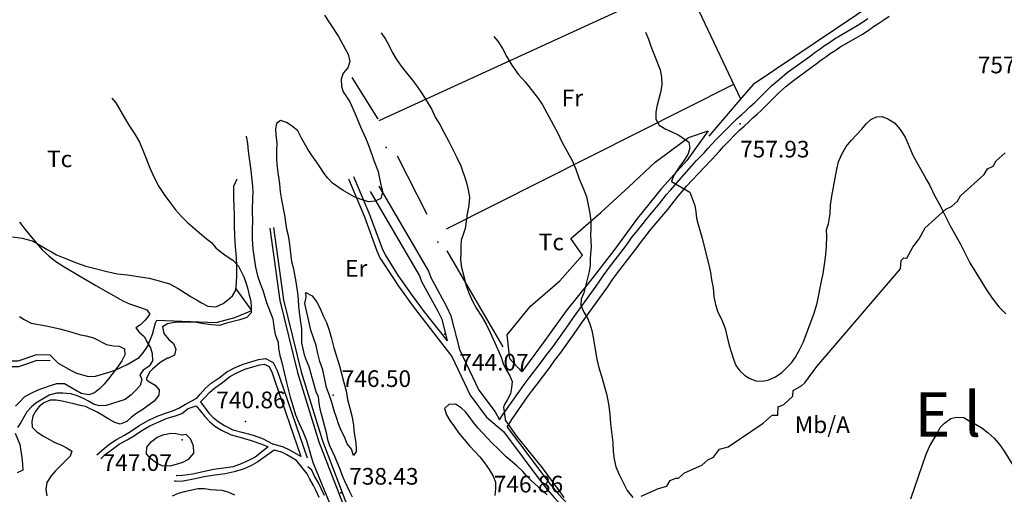
# Model space of a CAD drawing. Extents: x 273425 to 277057, y 4656485 to 4659015.
# Drawn here: x 274662 to 275105, y 4658042 to 4658256 of the extents above; entities that cross this region are included whole.
import ezdxf

# ---------------------------------------------------------------- set-up
doc = ezdxf.new("R2010")
doc.units = 0
for name, color, linetype in [('010101', 7, 'CONTINUOUS'), ('020200', 10, 'CONTINUOUS'), ('020400', 6, 'CONTINUOUS'), ('028112', 7, 'CONTINUOUS'), ('060402', 2, 'CONTINUOUS'), ('061204', 7, 'CONTINUOUS'), ('120500', 3, 'CONTINUOUS'), ('167202', 3, 'CONTINUOUS'), ('168153', 3, 'CONTINUOUS'), ('189203', 7, 'CONTINUOUS'), ('189704', 7, 'CONTINUOUS')]:
    doc.layers.add(name, color=color, linetype=linetype)

msp = doc.modelspace()

# ---------------------------------------------------------------- linework, layer by layer
at = {"layer": '010101'}
msp.add_lwpolyline([(274941.27, 4658041.16), (274949.06, 4658044.59), (274952.92, 4658045.68), (274954.31, 4658048.15), (274956.91, 4658049.29), (274958.18, 4658049.23), (274960.84, 4658051.64), (274968.63, 4658055.08), (274971.29, 4658057.49), (274973.88, 4658058.63), (274976.6, 4658062.31), (274980.47, 4658063.39), (274996.24, 4658074.06), (275000.23, 4658077.68), (275002.76, 4658077.56), (275002.95, 4658081.36), (275005.54, 4658082.5), (275009.53, 4658086.12), (275009.65, 4658088.66), (275013.58, 4658091.01), (275014.91, 4658092.21), (275020.35, 4658099.57), (275058.07, 4658143.48), (275058.25, 4658147.28), (275059.58, 4658148.48), (275060.85, 4658148.42), (275063.63, 4658153.37), (275066.35, 4658157.05), (275069.14, 4658162), (275078.44, 4658170.44), (275081.04, 4658171.58), (275083.7, 4658173.99), (275085.09, 4658176.47), (275095.73, 4658186.11), (275097.12, 4658188.59), (275099.71, 4658189.73), (275101.1, 4658192.2), (275105.09, 4658195.82)], dxfattribs=at)
at = {"layer": '020200'}
for points in [[(274798.85, 4658257.85), (274801.07, 4658254.35), (274805.07, 4658248.28), (274808.07, 4658242.71), (274809.5, 4658240.21), (274810.14, 4658237), (274809.35, 4658234.14), (274807.28, 4658231.71), (274806.28, 4658229), (274806.42, 4658225.64), (274807.28, 4658223.28), (274810.14, 4658218.71), (274812.64, 4658213.42), (274815.07, 4658207.5), (274817.28, 4658202.57), (274818.28, 4658200.07), (274820.14, 4658195.07), (274821, 4658192.35), (274823, 4658187.42), (274823.5, 4658184.28), (274824.92, 4658178.21), (274824.14, 4658175.21), (274821.57, 4658174.07), (274818.57, 4658173.78), (274815.35, 4658174.71), (274812.5, 4658175.78), (274807.28, 4658178.85), (274802.35, 4658182.07), (274800.28, 4658184.42), (274798.64, 4658186.5), (274797.07, 4658189.07), (274795.28, 4658191.78), (274793.21, 4658194.42), (274791.5, 4658197.14), (274788.5, 4658202.42), (274786.85, 4658205.64), (274784.28, 4658207.85), (274781.64, 4658209.42), (274779.07, 4658210.42), (274777.14, 4658209.07), (274776.71, 4658206.57), (274776.85, 4658203.71), (274777.42, 4658200.35), (274777.14, 4658196.71), (274777.14, 4658193.14), (274777.42, 4658190.64), (274777.64, 4658187.92), (274778.57, 4658181.85), (274778.92, 4658178.21), (274779.5, 4658174.57), (274780.78, 4658167.71), (274781.78, 4658161.35), (274782.42, 4658158.57), (274782.85, 4658155.71), (274784, 4658146.85), (274784.64, 4658144.14), (274785.71, 4658138.57), (274786.71, 4658132.78), (274787, 4658129.64), (274787.07, 4658126.71), (274787.35, 4658124.07), (274787.78, 4658121.64), (274788.42, 4658116.5), (274788.5, 4658110.28), (274789.71, 4658104.78), (274790.57, 4658102.35), (274791.78, 4658099.5), (274792.57, 4658096.78), (274793.21, 4658094.07), (274794.85, 4658088.35), (274795.92, 4658086.07), (274796.28, 4658082.92), (274796.71, 4658080.5), (274799.5, 4658069.85), (274800.21, 4658066.64), (274801.07, 4658064), (274803.28, 4658059.21), (274805.85, 4658052.92), (274806.78, 4658050.42), (274807.78, 4658048), (274810, 4658043.21), (274811.21, 4658040.85)], [(274824.35, 4658249.92), (274826.21, 4658247), (274827.78, 4658244.35), (274829.28, 4658241.14), (274831.28, 4658237.92), (274833.35, 4658234.78), (274835.64, 4658231.85), (274838.21, 4658228.71), (274840.57, 4658225.64), (274842.78, 4658222.35), (274845.07, 4658218.71), (274847.07, 4658215.28), (274848.57, 4658211.85), (274850.64, 4658208.5), (274852.71, 4658204.78), (274854.78, 4658200.85), (274856.5, 4658197.28), (274858.42, 4658193.64), (274860.14, 4658190), (274862.57, 4658182.85), (274863.5, 4658179.14), (274864, 4658175.78), (274863.71, 4658172), (274863.07, 4658168.35), (274862.07, 4658161.64), (274861.14, 4658159.07), (274860.35, 4658156.5), (274860.14, 4658153.78), (274860.14, 4658150.78), (274860, 4658147.57), (274860.5, 4658144.07), (274861.57, 4658140.28), (274862.42, 4658136.28), (274863.71, 4658132.78), (274865.28, 4658129.28), (274867.21, 4658125.64), (274869.42, 4658122.28), (274871.5, 4658118.64), (274873.35, 4658114.92), (274876.85, 4658107.14), (274878.28, 4658103.78), (274879.28, 4658100.92), (274880.35, 4658098.35), (274882.14, 4658095.35), (274883.28, 4658092.78), (274882.92, 4658089.92), (274882.5, 4658087.21), (274881.21, 4658084.71), (274879.78, 4658082.42), (274879.42, 4658081.21), (274880.07, 4658075.78), (274880.07, 4658075.42), (274885.21, 4658068.14), (274896.78, 4658053.92), (274902.85, 4658045.5), (274903.21, 4658045.14), (274906.5, 4658040.5)], [(274943.21, 4658250.21), (274944.64, 4658247.07), (274945.71, 4658243.85), (274947, 4658240.35), (274949.85, 4658233.21), (274950.5, 4658229.85), (274950.64, 4658226.5), (274950.07, 4658223), (274948.42, 4658216.64), (274947.92, 4658214.07), (274947.92, 4658211), (274949.42, 4658208.28), (274952.42, 4658206.42), (274954.78, 4658205.42), (274958, 4658203.85), (274960.57, 4658202.28), (274962.78, 4658200.64), (274963.28, 4658197.92), (274962.28, 4658195.07), (274960.42, 4658192.07), (274958.78, 4658189.85), (274957.21, 4658187.57), (274955.78, 4658185.21), (274955, 4658182.85), (274963.21, 4658178.07), (274965.5, 4658172), (274965.92, 4658169.28), (274966.14, 4658166.42), (274966.92, 4658163.57), (274968.78, 4658157.35), (274969.64, 4658153.64), (274971.71, 4658145.35), (274972.5, 4658141.85), (274973, 4658138.57), (274973.64, 4658135), (274974.07, 4658131.07), (274974.71, 4658127.5), (274975.85, 4658124.07), (274977.57, 4658120.64), (274979.14, 4658116.71), (274980, 4658112.71), (274980.92, 4658109.07), (274981.92, 4658105.71), (274982.85, 4658102.85), (274983.92, 4658100), (274985.71, 4658097.57), (274987.78, 4658095.64), (274990.14, 4658094.21), (274992.92, 4658093.14), (274996.07, 4658092.92), (274998.78, 4658093.57), (275001.78, 4658094.85), (275004.64, 4658096.78), (275009, 4658101.21), (275010.71, 4658103.78), (275012.5, 4658107), (275014.21, 4658110.35), (275019, 4658123.07), (275020.57, 4658128.14), (275022.64, 4658138.71), (275023.14, 4658141.35), (275024.28, 4658148.71), (275024.71, 4658153.5), (275024.92, 4658158.42), (275024.71, 4658161.14), (275025.57, 4658163.85), (275026.35, 4658168.28), (275026.5, 4658172.28), (275027.14, 4658176.28), (275029.35, 4658188.42), (275030.14, 4658191.71), (275031.64, 4658195.21), (275033.64, 4658198.64), (275035.78, 4658201.42), (275038.28, 4658203.85), (275040.57, 4658206.42), (275042.64, 4658208.92), (275044.71, 4658210.85), (275047.21, 4658212), (275049.78, 4658212.14), (275052.35, 4658211.14), (275055.35, 4658209.28), (275057.92, 4658206.28), (275060.14, 4658202.85), (275063.64, 4658194.78), (275066, 4658190.35), (275068.57, 4658185.85), (275069.71, 4658183.64), (275071, 4658181.35), (275073.35, 4658176.64), (275075.85, 4658172.14), (275076.85, 4658169.78), (275079.21, 4658165.28), (275080.35, 4658162.92), (275085, 4658154.64), (275089.28, 4658146.21), (275094.35, 4658137.92), (275096.78, 4658134.07), (275099.28, 4658130.28), (275102.21, 4658126.42), (275105.35, 4658123.21)], [(274703.07, 4658220.42), (274704.85, 4658218.35), (274708.78, 4658211.64), (274711.07, 4658207.85), (274713.42, 4658204.14), (274715.5, 4658200.64), (274717.07, 4658197), (274718.5, 4658193.21), (274720.07, 4658189.35), (274722, 4658184.92), (274724.21, 4658180.57), (274726.92, 4658176.57), (274729.5, 4658173.14), (274731.71, 4658170.07), (274734.42, 4658167.07), (274737.35, 4658164.21), (274740.5, 4658161.5), (274743.5, 4658159.07), (274745.57, 4658157.21), (274748, 4658155.42), (274749.92, 4658153.07), (274752.28, 4658151), (274755, 4658149.07), (274757.57, 4658147.42), (274760.07, 4658144.78), (274761.35, 4658142.35), (274762.5, 4658139.92), (274763.42, 4658137.42), (274764.21, 4658135), (274764.92, 4658131.71), (274765.64, 4658128.92), (274765.85, 4658126.28), (274765.85, 4658123.71), (274763.92, 4658121.64), (274760.71, 4658120.64), (274754.71, 4658119.07), (274751.5, 4658118), (274748, 4658118.28), (274744.5, 4658118.78), (274741, 4658119.42), (274737.78, 4658119.57), (274734.64, 4658119.57), (274731.28, 4658119.42), (274728.21, 4658118.78), (274725.85, 4658117.35), (274726.5, 4658114.42), (274728.57, 4658111.92), (274730.92, 4658109.85), (274731.92, 4658107.42), (274731.28, 4658104.71), (274728.57, 4658103.35), (274728.21, 4658103.28), (274724.92, 4658101.28), (274721.42, 4658098.35), (274720.07, 4658096.92), (274718.71, 4658094.07), (274718.71, 4658093.64), (274719.78, 4658092.78), (274722.64, 4658091.07), (274724.42, 4658089), (274724.21, 4658086.57), (274722.14, 4658084), (274716.57, 4658079.85), (274714.35, 4658078.5), (274712, 4658076.71), (274709.78, 4658074.78), (274706.92, 4658073.5), (274704.5, 4658074.28), (274701.78, 4658075.78), (274696.85, 4658078.78), (274691.28, 4658081.5), (274688.85, 4658081.92), (274686, 4658082.78), (274680.71, 4658084), (274678.07, 4658084.35), (274675.35, 4658084.35), (274672.5, 4658083.21), (274670.35, 4658081.5), (274668.92, 4658079.57), (274667.57, 4658077.21), (274667.07, 4658074.78), (274667.21, 4658072.28), (274669.42, 4658070.14), (274672.42, 4658068.14), (274675, 4658066.64), (274677.42, 4658065.35), (274680.14, 4658064.28), (274682.5, 4658063), (274685.07, 4658061.42), (274684.28, 4658059.14), (274679.64, 4658054.57), (274677.71, 4658052.5), (274675.85, 4658050.28), (274673.92, 4658047.35), (274673.42, 4658044.21), (274673.92, 4658041.35)], [(274763.57, 4658203.35), (274764.21, 4658200.07), (274764.42, 4658196.5), (274765.71, 4658187.78), (274766.35, 4658180.71), (274766.5, 4658178.07), (274766.35, 4658175.35), (274766.28, 4658169.78), (274766.35, 4658164.5), (274766.28, 4658161.92), (274766.28, 4658156.85), (274766.5, 4658152.35), (274767.78, 4658144.28), (274768.71, 4658140.42), (274769.85, 4658136.92), (274771.07, 4658133.92), (274772.71, 4658128.35), (274775.57, 4658121), (274776, 4658117.35), (274776.64, 4658114), (274777.92, 4658110.5), (274778.14, 4658107.64), (274778.78, 4658104.57), (274779.57, 4658101.42), (274781.64, 4658092.35), (274783.35, 4658085.78), (274784.5, 4658081.78), (274785.78, 4658077.78), (274787.35, 4658073.85), (274789.14, 4658070), (274790.71, 4658066.21), (274791.92, 4658062.21), (274792.92, 4658058.35), (274793.71, 4658056), (274800.92, 4658038.5)], [(274809, 4658064.64), (274807.78, 4658067.92), (274806.28, 4658070.78), (274805.07, 4658073.71), (274804.21, 4658076.57), (274803.14, 4658079.57), (274802.28, 4658082.92), (274801.07, 4658086.42), (274799.64, 4658090.07), (274798, 4658098.07), (274796.71, 4658101.85), (274795.78, 4658105.42), (274795, 4658109.07), (274792.64, 4658115.92), (274791.21, 4658122.71), (274789.92, 4658128), (274790.57, 4658130.85), (274790.35, 4658132.92), (274793.21, 4658131.35), (274795.35, 4658128.5), (274796.92, 4658125.64), (274798.21, 4658122.42), (274799.64, 4658119.42), (274800.92, 4658115.92), (274802, 4658112.21), (274803, 4658107.92), (274805.5, 4658099.85), (274807.57, 4658092.35), (274808.5, 4658088.64), (274809.21, 4658084.64), (274810.28, 4658080.71), (274811.28, 4658076.71), (274811.85, 4658072.92), (274812.21, 4658069.57), (274812.71, 4658066.21), (274813, 4658062.85), (274813, 4658061.28), (274811.92, 4658059.5), (274810.92, 4658062.35), (274809, 4658064.64)], [(274661.5, 4658122), (274663.71, 4658120.71), (274666.85, 4658119.07), (274673.57, 4658117.85), (274679.64, 4658116.57), (274686.14, 4658114.78), (274689, 4658113.85), (274691.57, 4658113.35), (274694.92, 4658112.42), (274700.71, 4658109.5), (274703.85, 4658108.92), (274706.42, 4658108.71), (274708.78, 4658107.5), (274708.92, 4658104.78), (274707.64, 4658102.07), (274705.64, 4658099.21), (274701.64, 4658093.92), (274699.71, 4658091.57), (274697.5, 4658089.5), (274695.28, 4658087.71), (274692.71, 4658086.71), (274689.35, 4658087.42), (274681.85, 4658091.71), (274678.21, 4658091.71), (274674.85, 4658090.71), (274669.78, 4658088.85), (274666.71, 4658087.35), (274663.71, 4658085.78), (274661.78, 4658083.71), (274659.71, 4658081.64)], [(274899, 4658041.78), (274896.5, 4658043.92), (274891.85, 4658048.21), (274889.78, 4658050.28), (274888.07, 4658052.21), (274885.35, 4658054.85), (274880.57, 4658058.85), (274876.71, 4658062.71), (274874.35, 4658064.92), (274872.07, 4658067.42), (274867.92, 4658071.78), (274865.85, 4658074.28), (274863.85, 4658077), (274862.21, 4658079.07), (274860.35, 4658081), (274857.78, 4658082.64), (274854.71, 4658082.42), (274852.85, 4658080.57), (274853.64, 4658077.78), (274855.21, 4658075.28), (274857.28, 4658072.42), (274859.21, 4658069.5), (274864, 4658063.78), (274866.5, 4658061.28), (274868.78, 4658058.85), (274870.85, 4658056.14), (274872.92, 4658053.14), (274874.78, 4658050.14), (274875.78, 4658047.42), (274875.78, 4658044.5), (274875.5, 4658041.5)], [(274736.35, 4658069.07), (274738.42, 4658067.14), (274739.71, 4658063.92), (274739.85, 4658060.5), (274737.5, 4658057.71), (274734.92, 4658056.35), (274732.07, 4658055.35), (274729.21, 4658054.71), (274725.71, 4658054.85), (274723.14, 4658056), (274720.71, 4658057.92), (274718.64, 4658060.14), (274718.85, 4658063.28), (274720.92, 4658065.71), (274723.5, 4658067.64), (274726.28, 4658068.78), (274729.5, 4658069.5), (274731.92, 4658069.35), (274734.64, 4658068.78), (274736.35, 4658069.07)], [(274730.42, 4658041.35), (274733.14, 4658042.42), (274735.85, 4658043.28), (274741.78, 4658044.64), (274744.78, 4658044.64), (274747.5, 4658044.07), (274752.64, 4658043.85), (274755.35, 4658043.07), (274758.35, 4658041.78)]]:
    msp.add_lwpolyline(points, dxfattribs=at)
at = {"layer": '020400'}
for points in [[(274875, 4658248.28), (274876.85, 4658246.07), (274878.92, 4658242.85), (274880.85, 4658239.07), (274883.07, 4658235.28), (274886, 4658231.28), (274889.14, 4658227.78), (274891.85, 4658224.28), (274894.71, 4658220.78), (274896.92, 4658217.35), (274899.07, 4658213.57), (274903.64, 4658205), (274905.71, 4658200.5), (274910.21, 4658192.42), (274911.92, 4658188.42), (274913.35, 4658184.07), (274915.28, 4658179.92), (274916.71, 4658176.14), (274917.5, 4658172.42), (274918.14, 4658168.64), (274918.64, 4658164.85), (274918.64, 4658161.78), (274918.5, 4658158.92), (274918.78, 4658153.35), (274918.5, 4658150.5), (274918.35, 4658147.78), (274918.35, 4658145.21), (274917.85, 4658142.35), (274915.57, 4658132.78), (274914.35, 4658129.92), (274914.21, 4658127.21), (274915.57, 4658124.07), (274917.21, 4658121.28), (274918.28, 4658118.78), (274919.14, 4658115.71), (274919.92, 4658111.92), (274921.21, 4658103.64), (274922.14, 4658099.5), (274923.42, 4658095.21), (274925.64, 4658087.21), (274926.57, 4658082.78), (274927.21, 4658078.14), (274927.57, 4658073.71), (274928.5, 4658065.35), (274928.71, 4658061.28), (274929.14, 4658057.78), (274929.92, 4658054.42), (274931.35, 4658050.85), (274935.07, 4658043.71), (274937.57, 4658040.5)], [(274661.5, 4658164.5), (274664.07, 4658161.28), (274666.85, 4658158), (274671.71, 4658152.07), (274674.71, 4658149.35), (274677.92, 4658146.78), (274681.21, 4658144.71), (274688.21, 4658140.57), (274691.92, 4658138.5), (274695.92, 4658136), (274708.28, 4658128.92), (274711, 4658127.85), (274716, 4658126.14), (274718.85, 4658125), (274720.28, 4658123.07), (274718.07, 4658120.35), (274716, 4658118.28), (274713.85, 4658117), (274715.35, 4658115.07), (274717.71, 4658113), (274719, 4658110.5), (274720.57, 4658107.92), (274721.21, 4658105.42), (274721.35, 4658102.07), (274719.92, 4658099.64), (274717.28, 4658097.92), (274715.64, 4658095.85), (274716.64, 4658093.64), (274715.92, 4658090.92), (274713.71, 4658088.78), (274711.78, 4658086.71), (274709.14, 4658084.71), (274706.28, 4658083.71), (274703.35, 4658082.92), (274700.5, 4658081.92), (274697.5, 4658081.78), (274694.92, 4658082.64), (274692.57, 4658084), (274690.28, 4658085.14), (274687.14, 4658086.42), (274684.71, 4658087.21), (274681.07, 4658087.57), (274678.21, 4658087.57), (274674.85, 4658086.57), (274671.85, 4658084.85), (274668.92, 4658083.07), (274666.92, 4658081.35), (274664.78, 4658079.07), (274662.14, 4658074.28), (274660.64, 4658072.07)], [(275062.71, 4658039.92), (275069.64, 4658060), (275071.14, 4658063.5), (275074.5, 4658069.35), (275075.92, 4658072.07), (275077.78, 4658074), (275080.64, 4658076.07), (275083.21, 4658076.71), (275086.57, 4658076.57), (275088.92, 4658075.14), (275091.71, 4658073.64), (275094.57, 4658071.92), (275097.42, 4658069.71), (275100.14, 4658067.28), (275102.5, 4658064.42), (275104.71, 4658061.42), (275109.35, 4658053.92)], [(274659.57, 4658069.5), (274661.64, 4658064.42), (274662.57, 4658058.57), (274662.92, 4658055.5), (274663.07, 4658052.78), (274660.5, 4658051.71)]]:
    msp.add_lwpolyline(points, dxfattribs=at)
at = {"layer": '028112'}
for p in [(274985.85, 4658208.92, 757.93), (274853, 4658114.14, 744.07), (274802.78, 4658086.57, 746.5), (274763.28, 4658074.78, 740.86), (274734.78, 4658066.5, 747.07), (274806.14, 4658042.57, 738.43)]:
    msp.add_point(p, dxfattribs=at)
at = {"layer": '060402'}
for points in [[(274881.07, 4658072.28, 745.57), (274883.14, 4658075.71, 745.57), (274890.14, 4658085.92, 745.79), (274892.35, 4658088.85, 746.07), (274894.57, 4658091.57, 746.07), (274900.14, 4658099.14, 746.57), (274902.42, 4658102.35, 747.21), (274905.28, 4658106, 748), (274912.28, 4658115.71, 749.57), (274914.5, 4658119.07, 749.93), (274924.71, 4658133.14, 751.64), (274926.28, 4658135.5, 751.64), (274927.85, 4658137.85, 751.64), (274930.71, 4658141.71, 751.64), (274937.92, 4658151, 752.29), (274939.35, 4658153.07, 752.64), (274940.92, 4658155.14, 753.07), (274942.57, 4658157.21, 753.29), (274945.57, 4658161.14, 753.93), (274947.14, 4658163.07, 754.21), (274953.35, 4658170.21, 755.29), (274956.28, 4658174.21, 755.79), (274958, 4658176.28, 755.93), (274959.92, 4658178.5, 756.14), (274961.78, 4658180.71, 756.14), (274969.64, 4658189.21, 755.5), (274973, 4658192.71, 755.14), (274974.71, 4658194.64, 755), (274976.5, 4658196.57, 754.86), (274978.42, 4658198.64, 754.86), (274985.71, 4658206.21, 754.86), (274987.64, 4658207.85, 754.86), (274989.71, 4658209.71, 755), (274991.57, 4658211.64, 755.14), (274993.5, 4658213.28, 755.29), (274995.42, 4658215, 755.36), (275003.07, 4658222.64, 755.93), (275006.42, 4658225.64, 755.93), (275009.92, 4658228.35, 755.93), (275020, 4658235.85, 755.93), (275022.21, 4658237.5, 755.93), (275024.42, 4658239.07, 755.93), (275026.35, 4658240.5, 755.93), (275028.57, 4658241.92, 755.93), (275030.64, 4658243.35, 755.93), (275040.85, 4658249.28, 755.93), (275043.42, 4658250.85, 755.93), (275045.92, 4658252.64, 755.93), (275048.21, 4658254.21, 756), (275050.57, 4658255.78, 756.14), (275052.92, 4658257.35, 756.43)], [(274859.57, 4658107.14, 743.21), (274868.28, 4658088.85, 744.64), (274875.64, 4658079.07, 744.64), (274877.5, 4658075.57, 745.79), (274879.28, 4658078, 745.57), (274886.57, 4658088.5, 745.79), (274888.71, 4658091.5, 746.07), (274890.92, 4658094.42, 746.07), (274896.5, 4658101.71, 746.57), (274898.85, 4658104.92, 747.21), (274901.71, 4658108.57, 748), (274908.64, 4658118.28, 749.57), (274910.85, 4658121.64, 749.93), (274921.07, 4658135.78, 751.64), (274922.64, 4658138.07, 751.64), (274924.21, 4658140.42, 751.64), (274927.07, 4658144.28, 751.64), (274934.28, 4658153.64, 752.29), (274935.71, 4658155.71, 752.64), (274937.28, 4658158, 753.07), (274939, 4658160.07, 753.29), (274942.21, 4658164, 753.93), (274943.78, 4658165.92, 754.21), (274949.71, 4658173.07, 755.29), (274952.71, 4658177.07, 755.79), (274954.64, 4658179.14, 755.93), (274956.57, 4658181.35, 756.14), (274958.35, 4658183.5, 756.14), (274966.28, 4658192.35, 755.5), (274969.64, 4658195.85, 755.14), (274971.35, 4658197.78, 755), (274973.14, 4658199.71, 754.86), (274975.07, 4658201.78, 754.86), (274982.57, 4658209.28, 754.86), (274984.57, 4658211.21, 754.86), (274986.64, 4658213.07, 755), (274988.42, 4658214.71, 755.14), (274990.35, 4658216.64, 755.29), (274992.28, 4658218.35, 755.36), (274999.92, 4658226, 755.93), (275003.57, 4658229, 755.93), (275007.07, 4658231.92, 755.93), (275017.42, 4658239.42, 755.93), (275019.64, 4658241.14, 755.93), (275021.85, 4658242.71, 755.93), (275023.78, 4658244.14, 755.93), (275026, 4658245.57, 755.93), (275028.28, 4658247.21, 755.93), (275038.5, 4658253.21, 755.93), (275040.85, 4658254.71, 755.93), (275043.35, 4658256.28, 755.93)], [(274809.64, 4658184.14, 741.14), (274816.78, 4658166.92, 741.14), (274822.42, 4658151.71, 741.14), (274823.71, 4658148.57, 741.14), (274829.85, 4658139.14, 741.5), (274832.14, 4658135.78, 741.64), (274835.78, 4658130.85, 741.93), (274837.35, 4658128.35, 742.21), (274841.64, 4658122.71, 742.29), (274856.14, 4658104.07, 744.29)], [(274811.92, 4658185.21, 741.14), (274819.07, 4658168, 741.14), (274824.78, 4658152.71, 741.14), (274826.07, 4658149.85, 741.14), (274831.92, 4658140.42, 741.5), (274834.21, 4658137.28, 741.64), (274837.85, 4658132.14, 741.93), (274839.42, 4658129.92, 742.21), (274843.71, 4658124.21, 742.29), (274854.07, 4658111.14, 744.29)], [(274819.35, 4658178.35, 741), (274841.5, 4658140.42, 742.07), (274842.5, 4658137.85, 742.07), (274849.78, 4658124.5, 742.29), (274851.57, 4658120.85, 742.29), (274854.07, 4658111.14, 742.29)], [(274823.21, 4658180.71, 741), (274845.64, 4658142.5, 742.07), (274846.64, 4658139.64, 742.07), (274853.64, 4658126.57, 742.29), (274855.71, 4658122.42, 742.29), (274859.57, 4658107.14, 742.43)], [(274675.35, 4658104.71, 759.14), (274669, 4658104.78, 760.07), (274666.07, 4658103.78, 760.43), (274663.07, 4658102.64, 761.57), (274660.85, 4658102, 761.71), (274654.5, 4658102, 761.71), (274651.14, 4658101.85, 761.71), (274646.14, 4658101.85, 761.71), (274642.85, 4658101.71, 761.71), (274638.85, 4658100.14, 761.71), (274636.42, 4658098.71, 761.71), (274633.14, 4658096.64, 762.36), (274630.71, 4658095.07, 762.93), (274625, 4658092.78, 763.57), (274622.28, 4658092, 763.64), (274618.78, 4658090.28, 764.57), (274616.42, 4658089.28, 765.07), (274613.5, 4658087.57, 765.07), (274611.14, 4658086.28, 765.07), (274607.78, 4658084.85, 765.07)], [(274675.35, 4658102.07, 759.14), (274669.28, 4658102.21, 760.07), (274666.85, 4658101.42, 760.43), (274663.85, 4658100.28, 761.57), (274661.14, 4658099.35, 761.71), (274654.5, 4658099.35, 761.71), (274651.14, 4658099.21, 761.71), (274646.14, 4658099.21, 761.71), (274643.35, 4658099.14, 761.71), (274639.92, 4658097.78, 761.71), (274637.71, 4658096.64, 761.71), (274634.42, 4658094.57, 762.36), (274632, 4658092.78, 762.93), (274625.78, 4658090.42, 763.57), (274623.35, 4658089.64, 763.64), (274619.85, 4658088, 764.57), (274617.5, 4658086.92, 765.07), (274614.78, 4658085.5, 765.07), (274612.21, 4658084, 765.07), (274608.71, 4658082.57, 765.07)], [(274741.42, 4658085.28, 742.93), (274742.92, 4658087.07, 742.93), (274745.14, 4658089.64, 742.57), (274747.85, 4658092, 742.21), (274751.35, 4658094.42, 742.21), (274754.85, 4658097.07, 742.21), (274758.64, 4658099.14, 742.21), (274762.21, 4658100.64, 742.21), (274765.71, 4658101.71, 742.07), (274769.14, 4658102.64, 741.43), (274772.21, 4658103.14, 740.79), (274775.71, 4658101.28, 740.36), (274777.5, 4658097.71, 740.36), (274778.71, 4658094.35, 740.36), (274791, 4658058.35, 742.21)], [(274856.14, 4658104.07, 743.21), (274864.42, 4658086.57, 744.64), (274871.78, 4658076.71, 744.64), (274879.42, 4658070.21, 745.93)], [(274743.07, 4658083.57, 742.93), (274744.78, 4658085.5, 742.93), (274747, 4658087.85, 742.57), (274749.42, 4658089.92, 742.21), (274752.92, 4658092.35, 742.21), (274756.14, 4658095, 742.21), (274759.64, 4658096.78, 742.21), (274763, 4658098.35, 742.21), (274766.5, 4658099.35, 742.07), (274769.64, 4658100.28, 741.43), (274771.71, 4658100.57, 740.79), (274773.92, 4658099.5, 740.36), (274775.21, 4658096.64, 740.36), (274776.35, 4658093.57, 740.36), (274788.14, 4658059, 741.93)], [(274696.35, 4658059.78, 744.29), (274698.57, 4658061.71, 744.29), (274701.78, 4658064.42, 744.29), (274705.14, 4658066.64, 744.29), (274708.78, 4658068.57, 744.29), (274712, 4658070.5, 744.29), (274715.21, 4658072.85, 744.29), (274719.14, 4658075.14, 744.29), (274723.14, 4658077, 743.57), (274727.28, 4658078.5, 742.71), (274730.92, 4658079.71, 742.07), (274733.21, 4658080.71, 741.64), (274736.21, 4658082.64, 741.64), (274741.42, 4658085.28, 741.64)], [(274698.14, 4658057.92, 744.29), (274700.07, 4658059.85, 744.29), (274703.35, 4658062.35, 744.29), (274706.42, 4658064.57, 744.29), (274710.07, 4658066.5, 744.29), (274713.28, 4658068.42, 744.29), (274716.57, 4658070.78, 744.29), (274720.14, 4658072.85, 744.29), (274724.21, 4658074.64, 743.57), (274728.07, 4658076.21, 742.71), (274731.71, 4658077.35, 742.07), (274734.57, 4658078.42, 741.64), (274737.5, 4658080.57, 741.64), (274741, 4658081.78, 741.64)], [(274741, 4658081.78, 743.07), (274744.92, 4658077, 743.07), (274747, 4658074.78, 743.07), (274749.42, 4658072.71, 743.07), (274752.5, 4658070.85, 742.93), (274756.78, 4658068.71, 742.93), (274761.35, 4658067.5, 742.93), (274765.85, 4658066.21, 742.71), (274770.14, 4658064.78, 741.79), (274773.14, 4658063.5, 741.14), (274773.5, 4658063.35, 740.86)], [(274743.07, 4658083.57, 743.07), (274746.71, 4658078.5, 743.07), (274748.78, 4658076.57, 743.07), (274751, 4658074.78, 743.07), (274753.85, 4658072.92, 742.93), (274757.57, 4658071, 742.93), (274762.14, 4658069.85, 742.93), (274766.64, 4658068.57, 742.71), (274770.92, 4658067.14, 741.79), (274775.71, 4658064.57, 740.86)], [(274881.07, 4658072.28, 745.29), (274890.78, 4658059.35, 745.29), (274892.85, 4658056.5, 745.29), (274898.42, 4658049.14, 745.29), (274900.92, 4658045.78, 745.29), (274904, 4658042.14, 745.29), (274910.07, 4658035.57, 745.29), (274913.21, 4658032.71, 745.29), (274916.71, 4658029.42, 745.29), (274926.28, 4658021.71, 745.29), (274929.78, 4658019, 745.29), (274933.14, 4658016.64, 745.29), (274938.42, 4658012.85, 745.29), (274941.28, 4658010.57, 745.29), (274944.28, 4658008.21, 745.29), (274954.64, 4657998.78, 745)], [(274879.42, 4658070.21, 745.29), (274888.71, 4658057.78, 745.29), (274890.78, 4658055, 745.29), (274896.35, 4658047.57, 745.29), (274899.07, 4658044.21, 745.29), (274902.21, 4658040.57, 745.29), (274908.28, 4658033.71, 745.29), (274911.64, 4658030.85, 745.29), (274915.14, 4658027.64, 745.29), (274924.71, 4658019.64, 745.29), (274928.21, 4658016.92, 745.29), (274931.57, 4658014.57, 745.29), (274936.92, 4658010.78, 745.29), (274939.71, 4658008.5, 745.29), (274942.71, 4658006.42, 745.29), (274953.57, 4657996.28, 744.93)], [(274776.21, 4658061.85, 741.93), (274768.85, 4658056.64, 741.93), (274765.64, 4658054.85, 741.93), (274762.14, 4658053.28, 741.93), (274758.21, 4658052.14, 741.93), (274754.07, 4658051.21, 741.93), (274749.42, 4658050.57, 742.71), (274744.64, 4658049.78, 743.5), (274739.85, 4658048.78, 744.29), (274735.21, 4658047.85, 745), (274731.92, 4658047.71, 745.79), (274731.28, 4658048, 742.29)], [(274773.5, 4658063.35, 741.93), (274767.57, 4658058.71, 741.93), (274764.57, 4658057.14, 741.93), (274761.35, 4658055.64, 741.93), (274757.71, 4658054.42, 741.93), (274753.57, 4658053.78, 741.93), (274748.92, 4658053.14, 742.71), (274744.14, 4658052.14, 743.5), (274739.35, 4658051.07, 744.29), (274734.92, 4658050.42, 745), (274732.21, 4658050.28, 745.79), (274732.07, 4658050.28, 742.29)], [(274788.14, 4658059, 741.93), (274783.21, 4658061.85, 741.93), (274780.35, 4658063.28, 741.93), (274775.71, 4658064.57, 741.93)], [(274786.21, 4658057.14, 741.93), (274781.92, 4658059.78, 741.93), (274779.57, 4658060.92, 741.93), (274776.21, 4658061.85, 741.93)], [(274796.42, 4658040.5, 741), (274795, 4658043.57, 741), (274793.85, 4658046, 741), (274792.28, 4658048.85, 741.14), (274791, 4658051.21, 741.29), (274786.21, 4658057.14, 741.14)], [(274798.78, 4658041.5, 741), (274797.35, 4658044.64, 741), (274796.14, 4658047.07, 741), (274794.35, 4658050.14, 741.14), (274793.07, 4658052.78, 741.29), (274791.35, 4658054.42, 741.14)]]:
    msp.add_polyline3d(points, dxfattribs=at)
at = {"layer": '061204'}
for points in [[(274774.28, 4658161.92, 738.71), (274778.78, 4658129.28, 740.14), (274786.71, 4658096.78, 740.14), (274796.28, 4658065.57, 740.64), (274809, 4658032.71, 740), (274822.71, 4658002.78, 740.79), (274838.21, 4657975.07, 740.79), (274856.14, 4657948, 740), (274874.14, 4657922, 741.79), (274895.35, 4657896.64, 740.21), (274919.42, 4657870.5, 740.21), (274943.64, 4657848.42, 740.21), (274946.21, 4657847.07, 740.21), (274978.21, 4657822.57, 740.14), (275005, 4657803.42, 740.64), (275028.71, 4657790.71, 740.5), (275066.35, 4657772.07, 738.43), (275102.5, 4657756.92, 737.5)], [(274775.85, 4658162.14, 738.71), (274780.35, 4658129.57, 740.14), (274788.28, 4658097.14, 740.14), (274797.85, 4658066.07, 740.64), (274810.42, 4658033.35, 740), (274824.14, 4658003.57, 740.79), (274839.64, 4657975.85, 740.79), (274857.42, 4657948.92, 740), (274875.42, 4657922.92, 741.79), (274896.5, 4657897.64, 740.21), (274920.57, 4657871.64, 740.21), (274944.57, 4657849.78, 740.21), (274947.14, 4657848.35, 740.21), (274979.14, 4657823.85, 740.14), (275005.92, 4657804.85, 740.64), (275029.5, 4657792.14, 740.5), (275067, 4657773.5, 738.43), (275103, 4657758.5, 737.5)]]:
    msp.add_polyline3d(points, dxfattribs=at)
at = {"layer": '120500'}
for points in [[(274950, 4658296.42, 758.07), (274986, 4658220.07, 756.93)], [(274823.35, 4658210.35, 742.93), (274960.71, 4658273.5, 755.29)], [(275057.14, 4658270.78, 758.64), (274991.78, 4658226.64, 757.71), (274986.64, 4658220.78, 757.57), (274971.71, 4658203.35, 756.71)], [(274823, 4658211, 742.93), (274822.85, 4658211.21, 742.93), (274811.28, 4658229.78, 742.93)], [(274982.85, 4658226.64, 757.21), (274853.5, 4658161.35, 744.14)], [(274845.07, 4658168, 744), (274831.64, 4658194.28, 743.36)], [(274658.42, 4658158, 750.07), (274662.78, 4658157.35, 749.93), (274667.21, 4658156.21, 749.93), (274671.35, 4658153.85, 749.93), (274673.71, 4658152.42, 749.93), (274676, 4658151.14, 749.93), (274678.21, 4658149.85, 749.93), (274682.64, 4658148.07, 749.93), (274686.78, 4658146.35, 749.93), (274691.42, 4658144.78, 749.93), (274696.21, 4658143.5, 749.71), (274700.85, 4658142.35, 749.07), (274705.64, 4658141.35, 748.64), (274710.21, 4658140.78, 748.43), (274715, 4658140.14, 748.14), (274719.92, 4658139.28, 748), (274724.42, 4658138.21, 748), (274729.07, 4658136.78, 748), (274733, 4658134.71, 748), (274736.21, 4658132.64, 747.71), (274738.78, 4658131, 747.36), (274741.28, 4658129.57, 747), (274743.5, 4658128.21, 747), (274746.28, 4658126.71, 747), (274749.92, 4658126.42, 746.86), (274753.21, 4658128, 746.86), (274755.28, 4658129.57, 746.86), (274757.35, 4658131.35, 746.86), (274758.85, 4658133.92, 746.86), (274759.28, 4658137.21, 746.57), (274759.42, 4658140.57, 746.21), (274759.42, 4658144.42, 745.57), (274759.14, 4658148.85, 745.14), (274758.71, 4658153.5, 744.79), (274758.5, 4658158.28, 744.36), (274758.35, 4658163.21, 744.14), (274758.35, 4658165.78, 744), (274758.35, 4658168.28, 743.86), (274758.21, 4658170.85, 743.57), (274758, 4658175.78, 742.93), (274758.07, 4658180.78, 742.57), (274759.5, 4658184.07, 742.71)], [(274879.28, 4658108.42, 746.07), (274854.07, 4658151.71, 744.5)], [(274675.35, 4658104.71, 753.93), (274679, 4658101.07, 754.86), (274684.85, 4658097.71, 754.86), (274687.14, 4658096.5, 754.86), (274692.57, 4658095.07, 754.86), (274695.71, 4658095.21, 754.86), (274701.92, 4658096.92, 754.86), (274704.85, 4658098.07, 754.86), (274710.07, 4658100.42, 754.71), (274715.35, 4658103.64, 754.07), (274717.21, 4658105.71, 752.64), (274719.14, 4658108.57, 751), (274721.42, 4658114.14, 750.36), (274722.78, 4658119.21, 750.36), (274723.42, 4658120.35, 750.36), (274750.07, 4658119.42, 748.79), (274758.5, 4658121.64, 748.5), (274766.14, 4658124.78, 748.5), (274759, 4658134.57, 748.5)]]:
    msp.add_polyline3d(points, dxfattribs=at)
at = {"layer": '167202'}
msp.add_polyline3d([(274881, 4658113.85, 749.43), (274891.57, 4658126.71, 749.14), (274904.78, 4658138.07, 749.14), (274914.85, 4658149.71, 749.14), (274909.71, 4658157.21, 749.29), (274923.14, 4658168.92, 750.36), (274935.71, 4658180.42, 751.36), (274947.64, 4658191.57, 753.07), (274962.64, 4658202.71, 754.64), (274971.5, 4658205.64, 756.57), (274961.85, 4658192.42, 757.07), (274950.5, 4658179.78, 756), (274939.64, 4658166.42, 753.07), (274929, 4658151.78, 750.21), (274918, 4658137.71, 747.86), (274907.5, 4658124.64, 747.71), (274897.14, 4658110.28, 747.71), (274887.57, 4658097.14, 747.71), (274882.28, 4658103, 747.71), (274881, 4658113.85, 749.43)], dxfattribs=at)
at = {"layer": '168153'}
for p in [(274826.57, 4658198.14, 743.5), (274849.78, 4658155.57, 747.14)]:
    msp.add_point(p, dxfattribs=at)

# ---------------------------------------------------------------- texts
at = {"layer": '028112'}
for s, p in [('757.21', (275092.79, 4658231.63, 757.21)), ('757.93', (274985.82, 4658193.72, 757.93)), ('744.07', (274859.47, 4658097.74, 744.07)), ('746.50', (274806.53, 4658090.32, 746.5)), ('740.86', (274750.1, 4658080.73, 740.86)), ('747.07', (274698.94, 4658052.5, 747.07)), ('738.43', (274809.89, 4658046.32, 738.43)), ('746.86', (274874.97, 4658042.82, 746.86))]:
    msp.add_text(s, height=7.5, dxfattribs=at).set_placement(p)
at = {"layer": '189203', "oblique": 26}
msp.add_text('E l   V a l l e   G r a n d e', height=19.99, dxfattribs=at).set_placement((275064.35, 4658067.98))
at = {"layer": '189704'}
for s, p in [('Fr', (274905.57, 4658216.78, 746.86)), ('Tc', (274673.92, 4658189.35, 748.29)), ('Tc', (274895.21, 4658151.92, 749.43)), ('Er', (274808.07, 4658140, 742.5)), ('Mb/A', (275010.42, 4658069.57, 749.43))]:
    msp.add_text(s, height=7.5, dxfattribs=at).set_placement(p)

doc.saveas('drawing.dxf')
